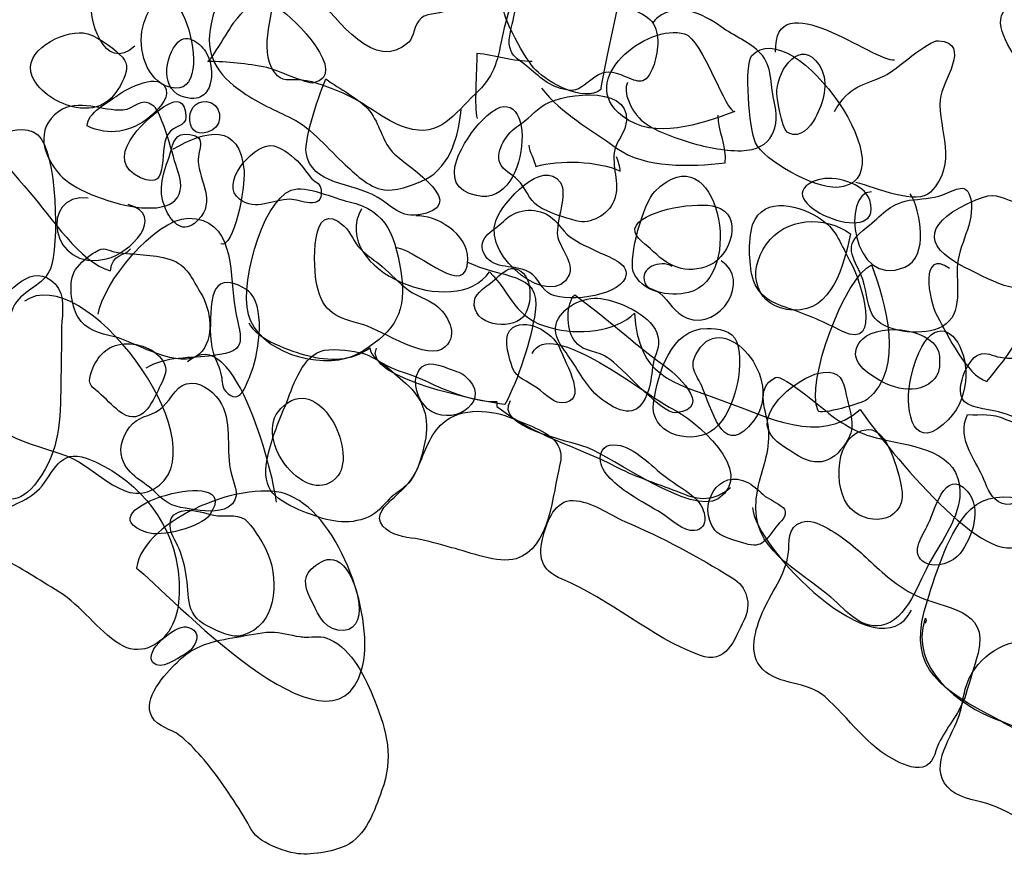
# Model space of a CAD drawing. Extents: x -820 to 755, y -3151 to -1154.
# Drawn here: x -135 to -122, y -2329 to -2318 of the extents above; entities that cross this region are included whole.
import ezdxf

# ---------------------------------------------------------------- set-up
doc = ezdxf.new("R2010")
doc.units = 0
doc.header["$MEASUREMENT"] = 0
for name, color, linetype in [('PLAN_105_SHEET_054', 6, 'CONTINUOUS'), ('PLAN_113_SHEET_059', 6, 'CONTINUOUS'), ('PLAN_46_SHEET_028', 4, 'CONTINUOUS')]:
    doc.layers.add(name, color=color, linetype=linetype)

msp = doc.modelspace()

# ---------------------------------------------------------------- linework, layer by layer
at = {"layer": 'PLAN_105_SHEET_054', "color": 7}
for points, knots in [([(-67.01, -2281.065), (-67.01, -2281.065), (-66.695, -2278.786), (-65.907, -2276.055), (-65.127, -2273.324), (-64.18, -2270.663), (-63.983, -2270.192), (-63.782, -2269.72), (-62.733, -2268.12), (-62.316, -2266.253), (-61.899, -2264.392), (-62.055, -2264.325), (-62.45, -2264.156), (-62.45, -2264.156), (-63.878, -2263.538), (-64.674, -2264.277), (-65.474, -2265.02), (-66.147, -2265.708), (-66.723, -2266.435), (-67.3, -2267.161), (-67.208, -2266.824), (-68.489, -2268.818), (-69.763, -2270.813), (-69.104, -2269.255), (-70.484, -2272.123), (-71.863, -2274.997), (-71.452, -2274.414), (-72.227, -2275.864), (-73.004, -2277.317), (-73.562, -2278.757), (-73.734, -2279.924), (-73.903, -2281.09), (-73.383, -2280.504), (-74.021, -2282.017), (-74.665, -2283.525), (-74.601, -2282.741), (-75.117, -2284.468), (-75.633, -2286.192), (-75.407, -2285.156), (-75.697, -2286.864), (-75.993, -2288.576), (-75.385, -2288.668), (-77.73, -2292.046), (-80.078, -2295.424), (-78.447, -2293.473), (-79.333, -2294.551), (-80.222, -2295.631), (-79.744, -2295.137), (-81.082, -2296.775), (-82.43, -2298.419), (-84.565, -2300.538), (-86.159, -2301.105), (-87.749, -2301.676), (-88.533, -2301.615), (-88.915, -2301.504), (-89.301, -2301.395), (-91.095, -2301.173), (-91.095, -2301.173), (-91.095, -2301.173), (-90.177, -2302.696), (-90.014, -2303.843), (-89.855, -2304.993), (-89.843, -2305.86), (-89.68, -2306.36), (-89.514, -2306.864), (-89.39, -2308.859), (-89.247, -2309.674), (-89.106, -2310.49), (-89.071, -2309.266), (-88.871, -2312.103), (-88.673, -2314.939), (-88.348, -2314.047), (-88.689, -2316.765), (-89.027, -2319.483), (-88.925, -2320.388), (-89.288, -2321.369), (-89.648, -2322.345), (-90.26, -2324.301), (-93.389, -2323.033), (-96.525, -2321.758), (-94.922, -2322.058), (-99.562, -2320.528), (-104.202, -2318.992), (-104.899, -2318.858), (-106.808, -2318.266), (-108.714, -2317.673), (-108.921, -2317.638), (-109.855, -2317.297), (-110.785, -2316.956), (-112.289, -2316.809), (-113.532, -2316.551), (-114.772, -2316.297), (-115.425, -2316.175), (-116.384, -2315.774), (-117.346, -2315.369), (-119.386, -2314.827), (-120.683, -2314.333), (-121.986, -2313.833), (-122.553, -2313.269), (-123.592, -2313.04), (-124.631, -2312.817), (-125.798, -2312.651), (-126.639, -2312.077), (-127.474, -2311.51), (-127.238, -2311.717), (-128.111, -2310.968), (-128.984, -2310.222), (-129.516, -2310.21), (-129.893, -2309.19), (-130.268, -2308.164), (-130.45, -2308.463), (-130.925, -2307.673), (-131.397, -2306.877), (-131.948, -2306.268), (-132.072, -2306.054), (-132.2, -2305.838), (-132.467, -2305.455), (-132.467, -2305.455)], [0, 0, 0, 0, 1, 1, 1, 2, 2, 2, 3, 3, 3, 4, 4, 4, 5, 5, 5, 6, 6, 6, 7, 7, 7, 8, 8, 8, 9, 9, 9, 10, 10, 10, 11, 11, 11, 12, 12, 12, 13, 13, 13, 14, 14, 14, 15, 15, 15, 16, 16, 16, 17, 17, 17, 18, 18, 18, 19, 19, 19, 20, 20, 20, 21, 21, 21, 22, 22, 22, 23, 23, 23, 24, 24, 24, 25, 25, 25, 26, 26, 26, 27, 27, 27, 28, 28, 28, 29, 29, 29, 30, 30, 30, 31, 31, 31, 32, 32, 32, 33, 33, 33, 34, 34, 34, 35, 35, 35, 36, 36, 36, 37, 37, 37, 38, 38, 38, 39, 39, 39, 39]), ([(-129.01, -2317.953), (-128.952, -2317.651), (-128.764, -2317.233), (-128.882, -2316.93), (-128.972, -2316.698), (-129.258, -2316.657), (-129.459, -2316.564), (-129.829, -2316.386), (-130.205, -2316.22), (-130.568, -2316.035), (-130.864, -2315.882), (-131.161, -2315.736), (-131.46, -2315.589), (-131.623, -2315.512), (-131.859, -2315.35), (-132.053, -2315.41), (-132.276, -2315.481), (-132.426, -2315.889), (-132.48, -2316.093), (-132.544, -2316.328), (-132.416, -2316.51), (-132.254, -2316.685), (-132.034, -2316.915), (-131.957, -2317.045), (-131.976, -2317.364), (-131.996, -2317.673), (-132.206, -2318.192), (-131.938, -2318.46), (-131.849, -2318.546), (-131.722, -2318.498), (-131.626, -2318.514), (-131.454, -2318.533), (-131.247, -2318.616), (-131.084, -2318.686), (-130.794, -2318.807), (-130.555, -2319.043), (-130.256, -2319.139), (-129.809, -2319.273), (-129.638, -2318.954), (-129.36, -2318.693), (-129.121, -2318.479), (-129.077, -2318.291), (-129.01, -2317.953)], [0, 0, 0, 0, 1, 1, 1, 2, 2, 2, 3, 3, 3, 4, 4, 4, 5, 5, 5, 6, 6, 6, 7, 7, 7, 8, 8, 8, 9, 9, 9, 10, 10, 10, 11, 11, 11, 12, 12, 12, 13, 13, 13, 14, 14, 14, 14]), ([(-132.244, -2316.698), (-132.33, -2316.895), (-132.397, -2317.071), (-132.531, -2317.227), (-132.674, -2317.399), (-132.761, -2317.565), (-132.805, -2317.781), (-132.891, -2318.18), (-132.732, -2318.441), (-132.391, -2318.674), (-132.187, -2318.82), (-131.97, -2318.903), (-131.75, -2319.015), (-131.483, -2319.151), (-131.275, -2319.419), (-131.056, -2319.62), (-130.903, -2319.757), (-130.727, -2319.942), (-130.504, -2319.948), (-130.358, -2319.955), (-130.077, -2319.856), (-129.953, -2319.776), (-129.803, -2319.681), (-129.689, -2319.502), (-129.634, -2319.333), (-129.59, -2319.209), (-129.555, -2319.027), (-129.545, -2318.897)], [0, 0, 0, 0, 1, 1, 1, 2, 2, 2, 3, 3, 3, 4, 4, 4, 5, 5, 5, 6, 6, 6, 7, 7, 7, 8, 8, 8, 9, 9, 9, 9]), ([(-128.717, -2318.31), (-128.557, -2318.441), (-128.424, -2318.584), (-128.21, -2318.635), (-128.035, -2318.68), (-127.99, -2318.613), (-127.853, -2318.514), (-127.71, -2318.399), (-127.624, -2318.387), (-127.461, -2318.447), (-127.251, -2318.527), (-127.165, -2318.613), (-127.056, -2318.374), (-126.986, -2318.215), (-126.942, -2317.947), (-127.037, -2317.784), (-127.088, -2317.692), (-127.197, -2317.651), (-127.286, -2317.603), (-127.435, -2317.52), (-127.537, -2317.418), (-127.659, -2317.297), (-127.84, -2317.125), (-128.114, -2316.966), (-128.373, -2316.953), (-128.815, -2316.927), (-128.793, -2317.361), (-128.857, -2317.692), (-128.879, -2317.807), (-128.94, -2317.966), (-128.911, -2318.087), (-128.886, -2318.202), (-128.812, -2318.234), (-128.717, -2318.31)], [0, 0, 0, 0, 1, 1, 1, 2, 2, 2, 3, 3, 3, 4, 4, 4, 5, 5, 5, 6, 6, 6, 7, 7, 7, 8, 8, 8, 9, 9, 9, 10, 10, 10, 11, 11, 11, 11]), ([(-127.378, -2318.546), (-127.448, -2318.674), (-127.315, -2318.916), (-127.225, -2319.008), (-127.085, -2319.158), (-126.798, -2319.253), (-126.601, -2319.314), (-126.374, -2319.387), (-126.135, -2319.438), (-125.893, -2319.435), (-125.485, -2319.426), (-125.38, -2319.126), (-125.469, -2318.773), (-125.52, -2318.559), (-125.485, -2318.336), (-125.642, -2318.167), (-125.772, -2318.024), (-125.999, -2317.934), (-126.158, -2317.82), (-126.406, -2317.644), (-126.715, -2317.494), (-126.983, -2317.698), (-127.002, -2317.718), (-127.031, -2317.743), (-127.047, -2317.769)], [0, 0, 0, 0, 1, 1, 1, 2, 2, 2, 3, 3, 3, 4, 4, 4, 5, 5, 5, 6, 6, 6, 7, 7, 7, 8, 8, 8, 8]), ([(-133.943, -2318.495), (-133.882, -2318.355), (-133.888, -2318.285), (-133.997, -2318.18), (-134.105, -2318.075), (-134.319, -2317.915), (-134.472, -2317.899), (-134.739, -2317.871), (-135.272, -2318.132), (-135.135, -2318.467), (-135.042, -2318.68), (-134.787, -2318.827), (-134.564, -2318.871), (-134.245, -2318.929), (-134.064, -2318.769), (-133.943, -2318.495)], [0, 0, 0, 0, 1, 1, 1, 2, 2, 2, 3, 3, 3, 4, 4, 4, 5, 5, 5, 5]), ([(-132.863, -2318.667), (-132.761, -2318.533), (-132.789, -2318.272), (-132.875, -2318.144), (-132.958, -2318.017), (-133.143, -2317.886), (-133.261, -2318.049), (-133.439, -2318.285), (-133.458, -2318.722), (-133.066, -2318.753), (-132.968, -2318.76), (-132.904, -2318.725), (-132.863, -2318.667)], [0, 0, 0, 0, 1, 1, 1, 2, 2, 2, 3, 3, 3, 4, 4, 4, 4]), ([(-125.294, -2319.193), (-125.275, -2319.209), (-125.253, -2319.215), (-125.218, -2319.222), (-125.077, -2319.247), (-124.959, -2319.075), (-124.908, -2318.967), (-124.813, -2318.773), (-124.749, -2318.508), (-124.88, -2318.317), (-125.119, -2317.953), (-125.409, -2318.368), (-125.431, -2318.648), (-125.438, -2318.74), (-125.367, -2319.139), (-125.294, -2319.193)], [0, 0, 0, 0, 1, 1, 1, 2, 2, 2, 3, 3, 3, 4, 4, 4, 5, 5, 5, 5]), ([(-133.391, -2318.638), (-133.465, -2318.393), (-133.901, -2318.623), (-134.019, -2318.712), (-134.14, -2318.801), (-134.421, -2318.941), (-134.418, -2319.113), (-134.14, -2319.247), (-133.841, -2319.196), (-133.602, -2318.992), (-133.516, -2318.919), (-133.353, -2318.773), (-133.391, -2318.638)], [0, 0, 0, 0, 1, 1, 1, 2, 2, 2, 3, 3, 3, 4, 4, 4, 4]), ([(-127.413, -2319.145), (-127.228, -2318.572), (-128.194, -2318.667), (-128.462, -2318.839), (-128.586, -2318.916), (-128.678, -2319.031), (-128.802, -2319.113), (-128.936, -2319.196), (-129.108, -2319.426), (-129.038, -2319.601), (-129.003, -2319.693), (-128.876, -2319.744), (-128.809, -2319.814), (-128.704, -2319.916), (-128.662, -2320.076), (-128.544, -2320.155), (-128.417, -2320.241), (-128.191, -2320.311), (-128.044, -2320.35), (-127.859, -2320.404), (-127.627, -2320.267), (-127.557, -2320.095), (-127.467, -2319.9), (-127.576, -2319.674), (-127.55, -2319.464), (-127.537, -2319.343), (-127.452, -2319.253), (-127.413, -2319.145)], [0, 0, 0, 0, 1, 1, 1, 2, 2, 2, 3, 3, 3, 4, 4, 4, 5, 5, 5, 6, 6, 6, 7, 7, 7, 8, 8, 8, 9, 9, 9, 9]), ([(-133.423, -2318.865), (-133.694, -2319.046), (-134.23, -2319.559), (-133.723, -2319.789), (-133.292, -2319.98), (-133.528, -2319.368), (-133.334, -2319.18), (-133.232, -2319.082), (-133.105, -2319.126), (-133.136, -2318.929), (-133.172, -2318.734), (-133.302, -2318.788), (-133.423, -2318.865)], [0, 0, 0, 0, 1, 1, 1, 2, 2, 2, 3, 3, 3, 4, 4, 4, 4]), ([(-132.792, -2319.168), (-132.63, -2319.082), (-132.671, -2318.807), (-132.866, -2318.795), (-133.175, -2318.766), (-133.159, -2319.362), (-132.792, -2319.168)], [0, 0, 0, 0, 1, 1, 1, 2, 2, 2, 2]), ([(-133.022, -2320.382), (-132.725, -2320.143), (-132.932, -2319.888), (-132.968, -2319.614), (-132.996, -2319.432), (-132.837, -2319.26), (-133.082, -2319.222), (-133.277, -2319.193), (-133.292, -2319.321), (-133.337, -2319.47), (-133.42, -2319.732), (-133.513, -2319.923), (-133.398, -2320.191), (-133.337, -2320.343), (-133.19, -2320.522), (-133.022, -2320.382)], [0, 0, 0, 0, 1, 1, 1, 2, 2, 2, 3, 3, 3, 4, 4, 4, 5, 5, 5, 5]), ([(-132.432, -2320.069), (-132.219, -2320.229), (-132.002, -2320.069), (-131.779, -2320.069), (-131.648, -2320.069), (-131.346, -2320.229), (-131.368, -2319.955), (-131.377, -2319.865), (-131.432, -2319.853), (-131.489, -2319.802), (-131.553, -2319.732), (-131.61, -2319.636), (-131.68, -2319.569), (-131.769, -2319.483), (-131.907, -2319.368), (-132.037, -2319.368), (-132.276, -2319.381), (-132.703, -2319.872), (-132.432, -2320.069)], [0, 0, 0, 0, 1, 1, 1, 2, 2, 2, 3, 3, 3, 4, 4, 4, 5, 5, 5, 6, 6, 6, 6]), ([(-124.22, -2320.082), (-124.007, -2320.77), (-125.667, -2320.063), (-124.89, -2319.814), (-124.689, -2319.751), (-124.287, -2319.856), (-124.22, -2320.082)], [0, 0, 0, 0, 1, 1, 1, 2, 2, 2, 2]), ([(-123.079, -2320.965), (-123.073, -2320.662), (-122.84, -2320.382), (-122.904, -2320.069), (-122.952, -2319.827), (-123.098, -2319.948), (-123.267, -2320.012), (-123.411, -2320.056), (-123.56, -2320.063), (-123.707, -2320.082), (-123.981, -2320.136), (-124.061, -2320.28), (-124.261, -2320.436), (-124.555, -2320.662), (-124.469, -2320.751), (-124.335, -2321.051), (-124.261, -2321.216), (-124.268, -2321.42), (-124.182, -2321.577), (-124.048, -2321.806), (-123.564, -2321.848), (-123.328, -2321.752), (-122.996, -2321.624), (-123.089, -2321.229), (-123.079, -2320.965)], [0, 0, 0, 0, 1, 1, 1, 2, 2, 2, 3, 3, 3, 4, 4, 4, 5, 5, 5, 6, 6, 6, 7, 7, 7, 8, 8, 8, 8]), ([(-131.071, -2320.417), (-131.524, -2320.006), (-131.473, -2320.984), (-131.425, -2321.185), (-131.346, -2321.551), (-131.17, -2321.612), (-130.813, -2321.707), (-130.571, -2321.777), (-129.979, -2322.198), (-129.755, -2321.994), (-129.574, -2321.832), (-129.72, -2321.564), (-129.88, -2321.446), (-129.991, -2321.369), (-130.122, -2321.331), (-130.23, -2321.255), (-130.358, -2321.159), (-130.456, -2321.045), (-130.574, -2320.943), (-130.667, -2320.866), (-130.775, -2320.802), (-130.855, -2320.716), (-130.941, -2320.637), (-130.982, -2320.496), (-131.071, -2320.417)], [0, 0, 0, 0, 1, 1, 1, 2, 2, 2, 3, 3, 3, 4, 4, 4, 5, 5, 5, 6, 6, 6, 7, 7, 7, 8, 8, 8, 8]), ([(-124.465, -2320.898), (-124.564, -2320.729), (-124.641, -2320.49), (-124.8, -2320.369), (-125.039, -2320.178), (-125.527, -2320.006), (-125.715, -2320.331), (-125.81, -2320.496), (-125.795, -2320.86), (-125.756, -2321.051), (-125.705, -2321.312), (-125.517, -2321.417), (-125.275, -2321.491), (-125.033, -2321.57), (-124.8, -2321.679), (-124.574, -2321.79), (-124.039, -2322.052), (-124.345, -2321.108), (-124.465, -2320.898)], [0, 0, 0, 0, 1, 1, 1, 2, 2, 2, 3, 3, 3, 4, 4, 4, 5, 5, 5, 6, 6, 6, 6]), ([(-127.729, -2320.77), (-127.866, -2320.7), (-128.012, -2320.643), (-128.133, -2320.554), (-128.235, -2320.471), (-128.289, -2320.35), (-128.398, -2320.286), (-128.589, -2320.162), (-128.841, -2320.197), (-128.994, -2320.356), (-129.102, -2320.471), (-129.341, -2320.554), (-129.252, -2320.764), (-129.156, -2320.99), (-128.886, -2320.917), (-128.7, -2320.997), (-128.551, -2321.057), (-128.532, -2321.191), (-128.417, -2321.284), (-128.232, -2321.427), (-127.512, -2321.344), (-127.407, -2321.096), (-127.33, -2320.917), (-127.595, -2320.828), (-127.729, -2320.77)], [0, 0, 0, 0, 1, 1, 1, 2, 2, 2, 3, 3, 3, 4, 4, 4, 5, 5, 5, 6, 6, 6, 7, 7, 7, 8, 8, 8, 8]), ([(-126.298, -2320.923), (-126.024, -2320.796), (-125.861, -2320.273), (-126.225, -2320.165), (-126.451, -2320.095), (-127.12, -2320.197), (-127.26, -2320.407), (-127.346, -2320.528), (-127.152, -2320.643), (-127.079, -2320.713), (-126.862, -2320.93), (-126.62, -2321.07), (-126.298, -2320.923)], [0, 0, 0, 0, 1, 1, 1, 2, 2, 2, 3, 3, 3, 4, 4, 4, 4]), ([(-134.041, -2320.758), (-134.172, -2320.736), (-134.185, -2320.675), (-134.316, -2320.758), (-134.401, -2320.802), (-134.513, -2320.904), (-134.571, -2320.984), (-134.676, -2321.14), (-134.625, -2321.452), (-134.542, -2321.599), (-134.433, -2321.784), (-134.261, -2321.812), (-134.064, -2321.86), (-133.79, -2321.93), (-133.2, -2322.306), (-132.958, -2322.086), (-132.748, -2321.892), (-132.808, -2321.497), (-132.942, -2321.287), (-133.057, -2321.105), (-133.114, -2320.923), (-133.337, -2320.853), (-133.579, -2320.777), (-133.796, -2320.796), (-134.041, -2320.758)], [0, 0, 0, 0, 1, 1, 1, 2, 2, 2, 3, 3, 3, 4, 4, 4, 5, 5, 5, 6, 6, 6, 7, 7, 7, 8, 8, 8, 8]), ([(-136.623, -2323.059), (-136.33, -2323.234), (-136.011, -2323.514), (-135.778, -2323.76), (-135.533, -2324.027), (-135.31, -2324.081), (-135.061, -2323.734), (-134.775, -2323.339), (-134.768, -2322.94), (-134.762, -2322.478), (-134.758, -2322.23), (-134.755, -2321.978), (-134.752, -2321.73), (-134.746, -2321.551), (-134.695, -2321.318), (-134.835, -2321.172), (-135.135, -2320.866), (-135.434, -2321.274), (-135.644, -2321.484), (-135.973, -2321.812), (-136.349, -2322.02), (-136.766, -2322.211), (-136.967, -2322.3), (-137.289, -2322.498), (-137.126, -2322.765), (-137.027, -2322.918), (-136.769, -2322.972), (-136.623, -2323.059)], [0, 0, 0, 0, 1, 1, 1, 2, 2, 2, 3, 3, 3, 4, 4, 4, 5, 5, 5, 6, 6, 6, 7, 7, 7, 8, 8, 8, 9, 9, 9, 9]), ([(-128.739, -2321.605), (-128.608, -2321.465), (-128.595, -2321.013), (-128.853, -2320.971), (-128.943, -2320.955), (-129.045, -2321.063), (-129.105, -2321.114), (-129.191, -2321.191), (-129.36, -2321.284), (-129.373, -2321.395), (-129.408, -2321.714), (-128.911, -2321.784), (-128.739, -2321.605)], [0, 0, 0, 0, 1, 1, 1, 2, 2, 2, 3, 3, 3, 4, 4, 4, 4]), ([(-126.795, -2320.943), (-126.942, -2320.853), (-127.232, -2320.955), (-127.149, -2321.159), (-127.114, -2321.248), (-127.024, -2321.236), (-126.958, -2321.29), (-126.824, -2321.401), (-126.77, -2321.551), (-126.601, -2321.618), (-126.164, -2321.784), (-125.756, -2321.114), (-126.158, -2320.872)], [0, 0, 0, 0, 1, 1, 1, 2, 2, 2, 3, 3, 3, 4, 4, 4, 4]), ([(-132.295, -2322.367), (-132.349, -2322.491), (-132.426, -2322.772), (-132.614, -2322.574), (-132.671, -2322.51), (-132.652, -2322.447), (-132.671, -2322.367), (-132.69, -2322.262), (-132.745, -2322.166), (-132.776, -2322.064), (-132.83, -2321.892), (-132.815, -2321.656), (-132.802, -2321.478), (-132.796, -2321.357), (-132.767, -2321.191), (-132.636, -2321.159), (-132.537, -2321.127), (-132.349, -2321.223), (-132.286, -2321.296), (-132.088, -2321.539), (-132.193, -2322.118), (-132.295, -2322.367)], [0, 0, 0, 0, 1, 1, 1, 2, 2, 2, 3, 3, 3, 4, 4, 4, 5, 5, 5, 6, 6, 6, 7, 7, 7, 7]), ([(-128.254, -2321.956), (-128.207, -2322.032), (-128.149, -2322.106), (-128.105, -2322.172), (-127.968, -2322.38), (-127.878, -2322.571), (-127.659, -2322.714), (-127.391, -2322.893), (-127.209, -2322.886), (-127.104, -2322.555), (-127.063, -2322.447), (-127.066, -2322.332), (-127.044, -2322.217), (-127.018, -2322.093), (-126.948, -2321.988), (-126.98, -2321.857), (-127.04, -2321.593), (-127.445, -2321.417), (-127.681, -2321.369), (-127.897, -2321.318), (-128.21, -2321.446), (-128.296, -2321.663), (-128.337, -2321.765), (-128.309, -2321.863), (-128.254, -2321.956)], [0, 0, 0, 0, 1, 1, 1, 2, 2, 2, 3, 3, 3, 4, 4, 4, 5, 5, 5, 6, 6, 6, 7, 7, 7, 8, 8, 8, 8]), ([(-128.248, -2322.039), (-128.315, -2321.838), (-128.65, -2321.605), (-128.873, -2321.739), (-129.01, -2321.832), (-128.93, -2322.093), (-128.895, -2322.211), (-128.844, -2322.386), (-128.751, -2322.405), (-128.592, -2322.504), (-128.484, -2322.561), (-128.379, -2322.711), (-128.242, -2322.721), (-127.866, -2322.733), (-128.191, -2322.192), (-128.248, -2322.039)], [0, 0, 0, 0, 1, 1, 1, 2, 2, 2, 3, 3, 3, 4, 4, 4, 5, 5, 5, 5]), ([(-123.312, -2322.115), (-123.341, -2321.752), (-124.077, -2321.669), (-124.309, -2321.886), (-124.469, -2322.032), (-124.411, -2322.205), (-124.249, -2322.325), (-124.023, -2322.498), (-123.656, -2322.66), (-123.407, -2322.44), (-123.305, -2322.345), (-123.302, -2322.249), (-123.312, -2322.115)], [0, 0, 0, 0, 1, 1, 1, 2, 2, 2, 3, 3, 3, 4, 4, 4, 4]), ([(-127.037, -2322.727), (-127.091, -2323.11), (-126.591, -2323.272), (-126.298, -2323.1), (-125.992, -2322.918), (-125.842, -2322.249), (-125.951, -2321.93), (-126.005, -2321.777), (-126.202, -2321.746), (-126.339, -2321.752), (-126.817, -2321.752), (-126.986, -2322.351), (-127.037, -2322.727)], [0, 0, 0, 0, 1, 1, 1, 2, 2, 2, 3, 3, 3, 4, 4, 4, 4]), ([(-134.36, -2322.306), (-134.414, -2322.459), (-134.395, -2322.491), (-134.268, -2322.587), (-134.179, -2322.666), (-134.092, -2322.759), (-134.006, -2322.829), (-133.736, -2323.033), (-133.605, -2322.787), (-133.496, -2322.561), (-133.458, -2322.478), (-133.379, -2322.345), (-133.398, -2322.255), (-133.458, -2322.039), (-133.739, -2321.937), (-133.939, -2321.953), (-134.153, -2321.965), (-134.29, -2322.118), (-134.36, -2322.306)], [0, 0, 0, 0, 1, 1, 1, 2, 2, 2, 3, 3, 3, 4, 4, 4, 5, 5, 5, 6, 6, 6, 6]), ([(-130.272, -2322.466), (-130.45, -2322.306), (-130.638, -2322.115), (-130.88, -2322.064), (-131.011, -2322.039), (-131.253, -2322.001), (-131.384, -2322.052), (-131.642, -2322.16), (-131.741, -2322.523), (-131.836, -2322.759), (-131.932, -2322.979), (-132.027, -2323.227), (-132.075, -2323.46), (-132.155, -2323.868), (-131.951, -2323.995), (-131.594, -2324.142), (-131.336, -2324.244), (-131.075, -2324.33), (-130.801, -2324.228), (-130.676, -2324.186), (-130.594, -2324.1), (-130.511, -2324.008), (-130.434, -2323.919), (-130.38, -2323.9), (-130.291, -2323.826), (-130.119, -2323.689), (-130.061, -2323.434), (-130.017, -2323.234), (-129.953, -2322.928), (-130.03, -2322.673), (-130.272, -2322.466)], [0, 0, 0, 0, 1, 1, 1, 2, 2, 2, 3, 3, 3, 4, 4, 4, 5, 5, 5, 6, 6, 6, 7, 7, 7, 8, 8, 8, 9, 9, 9, 10, 10, 10, 10]), ([(-121.808, -2322.052), (-122.05, -2322.106), (-122.264, -2322.166), (-122.515, -2322.128), (-122.621, -2322.112), (-122.691, -2322.052), (-122.802, -2322.096), (-122.945, -2322.15), (-123.13, -2322.574), (-122.984, -2322.708), (-122.876, -2322.804), (-122.621, -2322.804), (-122.483, -2322.855), (-122.362, -2322.899), (-122.264, -2322.928), (-122.136, -2322.94), (-121.983, -2322.953), (-121.83, -2323.008), (-121.68, -2322.979), (-121.512, -2322.953), (-121.327, -2322.855), (-121.18, -2322.765), (-121.069, -2322.695), (-120.903, -2322.638), (-120.855, -2322.507), (-120.744, -2322.217), (-121.598, -2322.007), (-121.808, -2322.052)], [0, 0, 0, 0, 1, 1, 1, 2, 2, 2, 3, 3, 3, 4, 4, 4, 5, 5, 5, 6, 6, 6, 7, 7, 7, 8, 8, 8, 9, 9, 9, 9]), ([(-129.931, -2322.835), (-129.602, -2323.027), (-129.125, -2322.67), (-129.5, -2322.367), (-129.555, -2322.319), (-129.653, -2322.3), (-129.714, -2322.274), (-129.877, -2322.205), (-130.061, -2322.15), (-130.128, -2322.37), (-130.176, -2322.529), (-130.074, -2322.753), (-129.931, -2322.835)], [0, 0, 0, 0, 1, 1, 1, 2, 2, 2, 3, 3, 3, 4, 4, 4, 4]), ([(-125.555, -2323.014), (-125.54, -2323.186), (-125.339, -2323.294), (-125.211, -2323.377), (-124.896, -2323.587), (-124.673, -2323.505), (-124.494, -2323.179), (-124.399, -2323.001), (-124.491, -2322.804), (-124.526, -2322.619), (-124.561, -2322.424), (-124.603, -2322.306), (-124.826, -2322.325), (-125.09, -2322.351), (-125.578, -2322.721), (-125.555, -2323.014)], [0, 0, 0, 0, 1, 1, 1, 2, 2, 2, 3, 3, 3, 4, 4, 4, 5, 5, 5, 5]), ([(-132.544, -2323.638), (-132.617, -2323.352), (-132.525, -2323.014), (-132.668, -2322.74), (-132.741, -2322.6), (-132.901, -2322.466), (-133.057, -2322.466), (-133.248, -2322.459), (-133.315, -2322.666), (-133.436, -2322.778), (-133.544, -2322.886), (-133.717, -2322.886), (-133.825, -2322.991), (-133.939, -2323.11), (-134.016, -2323.288), (-133.962, -2323.447), (-133.882, -2323.689), (-133.678, -2323.734), (-133.519, -2323.9), (-133.375, -2324.049), (-133.267, -2324.081), (-133.066, -2324.107), (-132.923, -2324.129), (-132.703, -2324.161), (-132.582, -2324.081), (-132.4, -2323.97), (-132.502, -2323.801), (-132.544, -2323.638)], [0, 0, 0, 0, 1, 1, 1, 2, 2, 2, 3, 3, 3, 4, 4, 4, 5, 5, 5, 6, 6, 6, 7, 7, 7, 8, 8, 8, 9, 9, 9, 9]), ([(-128.28, -2323.281), (-128.379, -2323.097), (-128.659, -2323.02), (-128.87, -2322.928), (-129.134, -2322.81), (-129.545, -2322.772), (-129.784, -2322.985), (-129.943, -2323.125), (-130.023, -2323.364), (-130.106, -2323.562), (-130.183, -2323.74), (-130.275, -2323.823), (-130.415, -2323.951), (-130.539, -2324.059), (-130.68, -2324.193), (-130.565, -2324.33), (-130.463, -2324.448), (-130.281, -2324.473), (-130.141, -2324.492), (-129.975, -2324.518), (-129.826, -2324.569), (-129.666, -2324.61), (-129.421, -2324.671), (-129.074, -2324.824), (-128.828, -2324.754), (-128.385, -2324.623), (-128.353, -2323.893), (-128.261, -2323.543), (-128.235, -2323.434), (-128.242, -2323.352), (-128.28, -2323.281)], [0, 0, 0, 0, 1, 1, 1, 2, 2, 2, 3, 3, 3, 4, 4, 4, 5, 5, 5, 6, 6, 6, 7, 7, 7, 8, 8, 8, 9, 9, 9, 10, 10, 10, 10]), ([(-122.547, -2324.008), (-122.254, -2324.193), (-121.993, -2323.677), (-121.935, -2323.46), (-121.836, -2323.087), (-122.174, -2323.052), (-122.445, -2322.937), (-122.649, -2322.848), (-122.751, -2322.886), (-122.945, -2322.874), (-123.022, -2323.033), (-122.99, -2323.192), (-122.923, -2323.345), (-122.866, -2323.46), (-122.802, -2323.568), (-122.751, -2323.677), (-122.697, -2323.794), (-122.662, -2323.941), (-122.547, -2324.008)], [0, 0, 0, 0, 1, 1, 1, 2, 2, 2, 3, 3, 3, 4, 4, 4, 5, 5, 5, 6, 6, 6, 6]), ([(-124.469, -2324.1), (-124.204, -2324.362), (-123.71, -2324.257), (-123.809, -2323.807), (-123.85, -2323.613), (-123.981, -2323.059), (-124.239, -2323.071), (-124.679, -2323.087), (-124.714, -2323.862), (-124.469, -2324.1)], [0, 0, 0, 0, 1, 1, 1, 2, 2, 2, 3, 3, 3, 3]), ([(-127.333, -2323.922), (-127.206, -2324.008), (-127.063, -2324.081), (-126.932, -2324.161), (-126.827, -2324.228), (-126.642, -2324.41), (-126.505, -2324.387), (-126.298, -2324.362), (-126.362, -2324.1), (-126.47, -2323.989), (-126.591, -2323.868), (-126.754, -2323.788), (-126.887, -2323.683), (-127.06, -2323.549), (-127.286, -2323.301), (-127.512, -2323.272), (-127.659, -2323.246), (-127.748, -2323.332), (-127.729, -2323.488), (-127.703, -2323.664), (-127.471, -2323.83), (-127.333, -2323.922)], [0, 0, 0, 0, 1, 1, 1, 2, 2, 2, 3, 3, 3, 4, 4, 4, 5, 5, 5, 6, 6, 6, 7, 7, 7, 7]), ([(-134.421, -2323.447), (-134.793, -2323.313), (-134.848, -2323.635), (-135.042, -2323.842), (-135.214, -2324.027), (-135.459, -2324.053), (-135.635, -2324.206), (-135.884, -2324.429), (-135.778, -2324.61), (-135.546, -2324.735), (-135.284, -2324.875), (-135.042, -2325.028), (-134.79, -2325.184), (-134.481, -2325.375), (-134.299, -2325.678), (-133.994, -2325.869), (-133.748, -2326.022), (-133.471, -2325.907), (-133.328, -2325.655), (-133.197, -2325.423), (-133.207, -2325.117), (-133.241, -2324.862), (-133.337, -2324.219), (-133.822, -2323.67), (-134.421, -2323.447)], [0, 0, 0, 0, 1, 1, 1, 2, 2, 2, 3, 3, 3, 4, 4, 4, 5, 5, 5, 6, 6, 6, 7, 7, 7, 8, 8, 8, 8]), ([(-123.041, -2324.684), (-122.882, -2324.48), (-122.751, -2324.094), (-122.949, -2323.874), (-123.245, -2323.539), (-123.379, -2324.161), (-123.475, -2324.339), (-123.548, -2324.48), (-123.701, -2324.696), (-123.497, -2324.808), (-123.36, -2324.888), (-123.127, -2324.798), (-123.041, -2324.684)], [0, 0, 0, 0, 1, 1, 1, 2, 2, 2, 3, 3, 3, 4, 4, 4, 4]), ([(-126.237, -2324.381), (-126.174, -2324.467), (-125.992, -2324.512), (-125.89, -2324.543), (-125.632, -2324.63), (-125.591, -2324.543), (-125.444, -2324.343), (-125.387, -2324.269), (-125.281, -2324.202), (-125.332, -2324.107), (-125.355, -2324.062), (-125.533, -2323.976), (-125.581, -2323.941), (-125.651, -2323.881), (-125.718, -2323.811), (-125.801, -2323.766), (-126.193, -2323.549), (-126.483, -2324.075), (-126.237, -2324.381)], [0, 0, 0, 0, 1, 1, 1, 2, 2, 2, 3, 3, 3, 4, 4, 4, 5, 5, 5, 6, 6, 6, 6]), ([(-128.229, -2325.022), (-127.601, -2325.283), (-127.082, -2325.77), (-126.438, -2326.012), (-126.084, -2326.143), (-125.989, -2325.818), (-125.858, -2325.55), (-125.756, -2325.346), (-125.817, -2325.117), (-126.014, -2325.002), (-126.46, -2324.728), (-126.926, -2324.473), (-127.413, -2324.269), (-127.624, -2324.174), (-127.846, -2324.002), (-128.086, -2323.995), (-128.322, -2323.989), (-128.42, -2324.257), (-128.471, -2324.448), (-128.548, -2324.716), (-128.513, -2324.903), (-128.229, -2325.022)], [0, 0, 0, 0, 1, 1, 1, 2, 2, 2, 3, 3, 3, 4, 4, 4, 5, 5, 5, 6, 6, 6, 7, 7, 7, 7]), ([(-132.388, -2325.751), (-131.954, -2325.624), (-131.916, -2325.066), (-132.059, -2324.703), (-132.11, -2324.569), (-132.235, -2324.375), (-132.324, -2324.276), (-132.432, -2324.161), (-132.585, -2324.206), (-132.722, -2324.193), (-132.843, -2324.18), (-132.961, -2324.123), (-133.089, -2324.123), (-133.394, -2324.129), (-133.379, -2324.343), (-133.261, -2324.543), (-133.203, -2324.648), (-133.168, -2324.77), (-133.143, -2324.891), (-133.073, -2325.187), (-133.175, -2325.48), (-132.847, -2325.633), (-132.713, -2325.697), (-132.541, -2325.799), (-132.388, -2325.751)], [0, 0, 0, 0, 1, 1, 1, 2, 2, 2, 3, 3, 3, 4, 4, 4, 5, 5, 5, 6, 6, 6, 7, 7, 7, 8, 8, 8, 8]), ([(-125.281, -2324.696), (-125.316, -2324.964), (-125.511, -2325.203), (-125.616, -2325.452), (-125.712, -2325.672), (-125.814, -2326.003), (-125.616, -2326.194), (-125.393, -2326.411), (-125.046, -2326.344), (-124.807, -2326.551), (-124.485, -2326.832), (-124.255, -2327.207), (-123.866, -2327.392), (-123.771, -2327.447), (-123.592, -2327.513), (-123.484, -2327.453), (-123.369, -2327.386), (-123.363, -2327.233), (-123.302, -2327.125), (-123.197, -2326.927), (-123.038, -2326.749), (-122.968, -2326.526), (-122.917, -2326.35), (-122.856, -2326.169), (-122.808, -2325.984), (-122.655, -2325.397), (-123.242, -2325.417), (-123.634, -2325.226), (-123.863, -2325.111), (-124.048, -2324.942), (-124.236, -2324.767), (-124.405, -2324.607), (-124.593, -2324.448), (-124.797, -2324.343), (-124.89, -2324.295), (-125.004, -2324.241), (-125.106, -2324.276), (-125.304, -2324.346), (-125.259, -2324.537), (-125.281, -2324.696)], [0, 0, 0, 0, 1, 1, 1, 2, 2, 2, 3, 3, 3, 4, 4, 4, 5, 5, 5, 6, 6, 6, 7, 7, 7, 8, 8, 8, 9, 9, 9, 10, 10, 10, 11, 11, 11, 12, 12, 12, 13, 13, 13, 13]), ([(-131.154, -2325.684), (-130.689, -2325.764), (-130.896, -2324.971), (-131.122, -2324.808), (-131.244, -2324.728), (-131.339, -2324.763), (-131.445, -2324.843), (-131.616, -2324.971), (-131.594, -2325.088), (-131.508, -2325.277), (-131.432, -2325.423), (-131.355, -2325.652), (-131.154, -2325.684)], [0, 0, 0, 0, 1, 1, 1, 2, 2, 2, 3, 3, 3, 4, 4, 4, 4]), ([(-131.648, -2325.77), (-131.776, -2325.751), (-131.897, -2325.71), (-132.027, -2325.71), (-132.171, -2325.716), (-132.33, -2325.751), (-132.47, -2325.777), (-132.773, -2325.825), (-133.028, -2325.879), (-133.248, -2326.105), (-133.401, -2326.251), (-133.707, -2326.586), (-133.576, -2326.812), (-133.493, -2326.959), (-133.331, -2326.965), (-133.21, -2327.061), (-133.111, -2327.138), (-133.015, -2327.24), (-132.932, -2327.332), (-132.729, -2327.567), (-132.547, -2327.845), (-132.381, -2328.106), (-132.295, -2328.246), (-132.279, -2328.335), (-132.145, -2328.422), (-132.027, -2328.501), (-131.849, -2328.568), (-131.709, -2328.594), (-131.524, -2328.629), (-131.218, -2328.574), (-131.049, -2328.495), (-130.788, -2328.374), (-130.67, -2328.033), (-130.581, -2327.781), (-130.421, -2327.341), (-130.511, -2327.016), (-130.673, -2326.599), (-130.782, -2326.318), (-130.969, -2325.933), (-131.256, -2325.805), (-131.368, -2325.751), (-131.457, -2325.777), (-131.572, -2325.777), (-131.597, -2325.777), (-131.623, -2325.77), (-131.648, -2325.77)], [0, 0, 0, 0, 1, 1, 1, 2, 2, 2, 3, 3, 3, 4, 4, 4, 5, 5, 5, 6, 6, 6, 7, 7, 7, 8, 8, 8, 9, 9, 9, 10, 10, 10, 11, 11, 11, 12, 12, 12, 13, 13, 13, 14, 14, 14, 15, 15, 15, 15]), ([(-133.564, -2326.105), (-133.462, -2326.22), (-133.241, -2326.051), (-133.149, -2326.003), (-133.009, -2325.927), (-132.888, -2325.684), (-133.127, -2325.643), (-133.28, -2325.617), (-133.688, -2325.965), (-133.564, -2326.105)], [0, 0, 0, 0, 1, 1, 1, 2, 2, 2, 3, 3, 3, 3]), ([(-123.153, -2327.781), (-123.025, -2327.886), (-122.783, -2327.909), (-122.633, -2327.966), (-122.448, -2328.039), (-122.283, -2328.135), (-122.104, -2328.208), (-121.881, -2328.301), (-121.68, -2328.418), (-121.476, -2328.543), (-121.292, -2328.654), (-121.177, -2328.712), (-121.037, -2328.476), (-120.766, -2328.033), (-120.594, -2327.44), (-120.568, -2326.917), (-120.562, -2326.71), (-120.635, -2326.481), (-120.75, -2326.306), (-120.849, -2326.162), (-121.014, -2326.124), (-121.167, -2326.057), (-121.483, -2325.92), (-121.763, -2325.777), (-122.117, -2325.805), (-122.515, -2325.831), (-122.863, -2326.054), (-122.974, -2326.455), (-123.009, -2326.586), (-123.016, -2326.704), (-123.067, -2326.832), (-123.178, -2327.131), (-123.481, -2327.507), (-123.153, -2327.781)], [0, 0, 0, 0, 1, 1, 1, 2, 2, 2, 3, 3, 3, 4, 4, 4, 5, 5, 5, 6, 6, 6, 7, 7, 7, 8, 8, 8, 9, 9, 9, 10, 10, 10, 11, 11, 11, 11])]:
    msp.add_open_spline(points, degree=3, knots=knots, dxfattribs=at)
at = {"layer": 'PLAN_113_SHEET_059', "color": 7}
for points in [[(-142.553, -2316.558), (-142.703, -2317.59), (-141.425, -2317.667), (-141.658, -2316.809), (-141.868, -2318.329), (-140.303, -2316.535), (-139.711, -2317.338), (-139.392, -2317.775), (-139.621, -2318.151), (-139.006, -2318.38), (-138.414, -2318.597), (-138.248, -2318.246), (-137.853, -2317.886), (-138.321, -2319.005), (-137.072, -2319.158), (-136.269, -2319.222), (-135.695, -2319.266), (-135.587, -2319.508), (-135.166, -2319.98), (-134.886, -2320.296), (-134.516, -2320.892), (-134.115, -2321.003), (-134.092, -2320.77), (-133.936, -2320.815), (-133.853, -2320.716)], [(-130.845, -2320.191), (-131.279, -2320.997), (-129.602, -2321.663), (-129.176, -2321.013), (-128.879, -2321.312), (-128.863, -2321.618), (-128.373, -2321.746), (-128.038, -2321.838), (-127.525, -2321.806), (-127.286, -2321.551), (-127.232, -2322.38), (-126.817, -2322.447), (-126.123, -2322.698), (-125.565, -2322.899), (-124.87, -2323.281), (-124.345, -2322.81), (-124.064, -2323.218), (-122.77, -2324.862), (-122.276, -2324.582), (-121.693, -2325.136), (-121.563, -2325.691), (-120.693, -2325.882), (-119.848, -2326.07), (-119.759, -2325.627), (-119.768, -2324.83)]]:
    msp.add_open_spline(points, degree=3, knots=[0, 0, 0, 0, 1, 1, 1, 2, 2, 2, 3, 3, 3, 4, 4, 4, 5, 5, 5, 6, 6, 6, 7, 7, 7, 8, 8, 8, 8], dxfattribs=at)
at = {"layer": 'PLAN_46_SHEET_028', "color": 7}
for points, knots in [([(-129.774, -2317.09), (-129.806, -2317.071), (-129.864, -2317.147), (-129.864, -2317.023), (-129.704, -2317.185), (-129.567, -2317.396), (-129.711, -2317.584), (-129.768, -2317.664), (-129.982, -2317.631), (-130.061, -2317.702), (-130.173, -2317.797), (-130.154, -2317.957), (-130.227, -2318.02), (-130.679, -2318.438), (-131.148, -2317.702), (-131.435, -2317.44), (-131.849, -2317.064), (-132.515, -2316.841), (-132.767, -2316.306), (-133.022, -2315.752), (-132.454, -2315.28), (-132.352, -2314.834)], [0, 0, 0, 0, 1, 1, 1, 2, 2, 2, 3, 3, 3, 4, 4, 4, 5, 5, 5, 6, 6, 6, 7, 7, 7, 7]), ([(-133.681, -2317.772), (-133.771, -2318.033), (-133.681, -2318.466), (-133.398, -2318.588), (-132.611, -2318.925), (-133.286, -2316.577), (-133.681, -2317.772)], [0, 0, 0, 0, 1, 1, 1, 2, 2, 2, 2]), ([(-127.295, -2316.962), (-127.595, -2316.606), (-128.92, -2317.083), (-128.997, -2317.517), (-129.026, -2317.689), (-128.7, -2318.256), (-128.57, -2318.387), (-128.417, -2318.54), (-127.945, -2318.817), (-127.726, -2318.638), (-127.738, -2318.651), (-127.391, -2316.848), (-127.295, -2316.962)], [0, 0, 0, 0, 1, 1, 1, 2, 2, 2, 3, 3, 3, 4, 4, 4, 4]), ([(-122.324, -2317.504), (-122.722, -2317.689), (-122.388, -2318.065), (-122.292, -2318.291), (-122.209, -2318.486), (-122.27, -2319.266), (-122.056, -2319.352), (-121.569, -2319.537), (-121.441, -2317.096), (-122.324, -2317.504)], [0, 0, 0, 0, 1, 1, 1, 2, 2, 2, 3, 3, 3, 3]), ([(-132.846, -2318.272), (-132.582, -2318.275), (-132.343, -2318.297), (-132.078, -2318.352), (-131.964, -2318.377), (-131.546, -2318.568), (-131.47, -2318.552), (-130.992, -2318.447), (-131.725, -2317.689), (-131.916, -2317.59), (-132.222, -2317.428), (-132.254, -2317.466), (-132.499, -2317.753), (-132.54, -2317.797), (-132.811, -2318.275), (-132.846, -2318.272)], [0, 0, 0, 0, 1, 1, 1, 2, 2, 2, 3, 3, 3, 4, 4, 4, 5, 5, 5, 5]), ([(-125.759, -2318.199), (-125.855, -2318.307), (-125.791, -2319.155), (-125.708, -2319.333), (-125.603, -2319.559), (-124.943, -2319.932), (-124.647, -2319.913), (-123.64, -2319.849), (-125.218, -2317.606), (-125.759, -2318.199)], [0, 0, 0, 0, 1, 1, 1, 2, 2, 2, 3, 3, 3, 3]), ([(-127.442, -2318.986), (-127.015, -2319.308), (-126.441, -2319.088), (-125.979, -2318.925), (-126.084, -2318.96), (-126.403, -2317.982), (-126.632, -2317.912), (-127.123, -2317.766), (-128.063, -2318.517), (-127.442, -2318.986)], [0, 0, 0, 0, 1, 1, 1, 2, 2, 2, 3, 3, 3, 3]), ([(-124.679, -2318.925), (-124.485, -2318.581), (-124.309, -2318.588), (-124.026, -2318.46), (-123.886, -2318.393), (-123.452, -2317.988), (-123.325, -2318.001), (-122.875, -2318.033), (-123.287, -2318.537), (-123.302, -2318.766), (-123.331, -2319.161), (-123.06, -2319.607), (-123.427, -2319.974), (-123.605, -2320.155), (-124.128, -2319.919), (-124.402, -2319.849)], [0, 0, 0, 0, 1, 1, 1, 2, 2, 2, 3, 3, 3, 4, 4, 4, 5, 5, 5, 5]), ([(-129.271, -2319.04), (-129.488, -2319.266), (-129.924, -2319.9), (-129.344, -2320.021), (-128.583, -2320.194), (-128.551, -2318.275), (-129.271, -2319.04)], [0, 0, 0, 0, 1, 1, 1, 2, 2, 2, 2]), ([(-128.618, -2318.272), (-128.876, -2318.275), (-129.096, -2318.192), (-129.341, -2318.167), (-129.338, -2318.406), (-129.379, -2318.861), (-129.338, -2319.014)], [0, 0, 0, 0, 1, 1, 1, 2, 2, 2, 2]), ([(-131.307, -2318.498), (-131.38, -2318.651), (-131.594, -2319.289), (-131.565, -2319.46), (-131.505, -2319.888), (-130.954, -2319.849), (-130.638, -2320.041), (-130.409, -2320.181), (-130.313, -2320.347), (-129.998, -2320.248), (-129.459, -2320.089), (-130.335, -2319.588), (-130.444, -2319.448), (-130.584, -2319.282), (-130.603, -2319.094), (-130.737, -2318.919), (-130.883, -2318.74), (-131.132, -2318.638), (-131.307, -2318.498)], [0, 0, 0, 0, 1, 1, 1, 2, 2, 2, 3, 3, 3, 4, 4, 4, 5, 5, 5, 6, 6, 6, 6]), ([(-128.497, -2318.619), (-128.226, -2318.96), (-127.869, -2319.148), (-127.522, -2319.4), (-127.142, -2319.671), (-126.562, -2319.642), (-126.104, -2319.595), (-126.081, -2319.378), (-126.192, -2319.187), (-126.196, -2318.97)], [0, 0, 0, 0, 1, 1, 1, 2, 2, 2, 3, 3, 3, 3]), ([(-133.955, -2318.906), (-133.802, -2318.9), (-133.732, -2318.718), (-133.551, -2318.855), (-133.439, -2318.941), (-133.292, -2319.544), (-133.241, -2319.69), (-132.929, -2320.557), (-134.481, -2320.082), (-134.771, -2319.754), (-134.994, -2319.502), (-135.106, -2319.155), (-134.79, -2318.925), (-134.535, -2318.747), (-134.213, -2318.925), (-133.955, -2318.906)], [0, 0, 0, 0, 1, 1, 1, 2, 2, 2, 3, 3, 3, 4, 4, 4, 5, 5, 5, 5]), ([(-135.064, -2319.228), (-135.37, -2318.98), (-135.96, -2319.467), (-136.24, -2319.62), (-136.597, -2319.814), (-137.053, -2319.98), (-137.378, -2320.2), (-137.77, -2320.467), (-137.68, -2320.627), (-137.384, -2320.85), (-136.865, -2321.236), (-136.508, -2321.634), (-136.074, -2322.093), (-135.768, -2322.418), (-135.638, -2322.246), (-135.501, -2321.918), (-135.44, -2321.771), (-135.444, -2321.57), (-135.361, -2321.436), (-135.243, -2321.245), (-134.985, -2321.191), (-134.899, -2320.977), (-134.781, -2320.697), (-134.809, -2319.435), (-135.064, -2319.228)], [0, 0, 0, 0, 1, 1, 1, 2, 2, 2, 3, 3, 3, 4, 4, 4, 5, 5, 5, 6, 6, 6, 7, 7, 7, 8, 8, 8, 8]), ([(-133.302, -2319.416), (-132.872, -2319.161), (-132.429, -2319.065), (-132.375, -2319.7), (-132.356, -2319.913), (-132.509, -2320.716), (-132.678, -2320.649)], [0, 0, 0, 0, 1, 1, 1, 2, 2, 2, 2]), ([(-127.021, -2319.967), (-127.168, -2320.117), (-127.365, -2320.818), (-127.301, -2321.009), (-127.206, -2321.277), (-126.83, -2321.347), (-126.581, -2321.283), (-125.817, -2321.099), (-126.202, -2319.148), (-127.021, -2319.967)], [0, 0, 0, 0, 1, 1, 1, 2, 2, 2, 3, 3, 3, 3]), ([(-128.662, -2319.365), (-128.656, -2319.448), (-128.589, -2319.556), (-128.57, -2319.642), (-128.264, -2319.547), (-127.764, -2319.569), (-127.471, -2319.7), (-127.474, -2319.639), (-127.496, -2319.575), (-127.522, -2319.515)], [0, 0, 0, 0, 1, 1, 1, 2, 2, 2, 3, 3, 3, 3]), ([(-129.093, -2320.35), (-129.271, -2320.818), (-128.35, -2321.532), (-128.137, -2321.054), (-128.07, -2320.911), (-128.27, -2320.675), (-128.289, -2320.541), (-128.315, -2320.359), (-128.149, -2319.996), (-128.251, -2319.849), (-128.484, -2319.528), (-128.997, -2320.095), (-129.093, -2320.35)], [0, 0, 0, 0, 1, 1, 1, 2, 2, 2, 3, 3, 3, 4, 4, 4, 4]), ([(-131.005, -2320.101), (-131.196, -2320.063), (-131.565, -2319.875), (-131.76, -2319.951), (-132.155, -2320.101), (-132.464, -2321.277), (-132.292, -2321.65), (-132.072, -2322.131), (-131.266, -2322.297), (-130.89, -2322.083), (-130.472, -2321.844), (-130.256, -2321.589), (-130.319, -2321.105), (-130.389, -2320.563), (-130.507, -2320.213), (-131.005, -2320.101)], [0, 0, 0, 0, 1, 1, 1, 2, 2, 2, 3, 3, 3, 4, 4, 4, 5, 5, 5, 5]), ([(-134.408, -2320.053), (-135.048, -2319.974), (-134.911, -2321.035), (-134.166, -2320.844), (-133.863, -2320.773), (-133.375, -2320.283), (-133.885, -2320.136)], [0, 0, 0, 0, 1, 1, 1, 2, 2, 2, 2]), ([(-124.198, -2319.97), (-124.59, -2319.964), (-124.459, -2321.242), (-123.764, -2320.955), (-123.443, -2320.818), (-123.557, -2320.216), (-123.691, -2319.996)], [0, 0, 0, 0, 1, 1, 1, 2, 2, 2, 2]), ([(-122.327, -2320.107), (-122.557, -2320.028), (-122.582, -2319.97), (-122.837, -2320.076), (-123.478, -2320.35), (-123.57, -2320.659), (-122.987, -2320.952), (-122.544, -2321.175), (-122.263, -2321.354), (-121.75, -2321.15), (-121.546, -2321.073), (-121.135, -2320.882), (-121.024, -2320.681), (-120.868, -2320.401), (-121.097, -2320.35), (-121.32, -2320.296), (-121.684, -2320.209), (-121.961, -2320.235), (-122.327, -2320.107)], [0, 0, 0, 0, 1, 1, 1, 2, 2, 2, 3, 3, 3, 4, 4, 4, 5, 5, 5, 6, 6, 6, 6]), ([(-134.274, -2321.564), (-134.226, -2321.185), (-133.544, -2320.321), (-133.101, -2320.315), (-132.512, -2320.315), (-132.556, -2320.99), (-132.505, -2321.411), (-132.438, -2321.889), (-132.267, -2322.045), (-132.779, -2322.106), (-133.063, -2322.144), (-133.398, -2322.112), (-133.656, -2322.271)], [0, 0, 0, 0, 1, 1, 1, 2, 2, 2, 3, 3, 3, 4, 4, 4, 4]), ([(-130.386, -2320.697), (-130.071, -2320.754), (-129.462, -2321.392), (-129.459, -2320.85), (-129.456, -2320.506), (-129.876, -2320.276), (-130.135, -2320.283)], [0, 0, 0, 0, 1, 1, 1, 2, 2, 2, 2]), ([(-125.568, -2320.656), (-125.832, -2321.028), (-125.708, -2321.491), (-125.214, -2321.513), (-124.708, -2321.538), (-124.558, -2320.923), (-124.469, -2320.518), (-124.807, -2320.276), (-125.319, -2320.302), (-125.568, -2320.656)], [0, 0, 0, 0, 1, 1, 1, 2, 2, 2, 3, 3, 3, 3]), ([(-123.178, -2320.971), (-123.564, -2320.703), (-123.462, -2321.373), (-123.338, -2321.596), (-123.21, -2321.825), (-122.958, -2322.364), (-122.694, -2322.443), (-122.483, -2322.188), (-121.846, -2321.436), (-122.216, -2321.137)], [0, 0, 0, 0, 1, 1, 1, 2, 2, 2, 3, 3, 3, 3]), ([(-135.673, -2322.29), (-135.899, -2323.161), (-135.354, -2323.17), (-134.676, -2323.419), (-134.284, -2323.565), (-133.898, -2324.139), (-133.477, -2323.794), (-132.732, -2323.192), (-134.468, -2320.856), (-135.237, -2321.398)], [0, 0, 0, 0, 1, 1, 1, 2, 2, 2, 3, 3, 3, 3]), ([(-129.472, -2320.882), (-129.038, -2321.105), (-128.49, -2321.003), (-128.58, -2321.538), (-128.631, -2321.895), (-128.802, -2322.424), (-128.975, -2322.743), (-129.277, -2322.711), (-130.848, -2322.392), (-130.648, -2322.01)], [0, 0, 0, 0, 1, 1, 1, 2, 2, 2, 3, 3, 3, 3]), ([(-124.198, -2320.923), (-124.536, -2321.073), (-125.065, -2322.456), (-124.892, -2322.826), (-124.864, -2322.886), (-124.325, -2322.73), (-124.255, -2322.679), (-123.758, -2322.284), (-124.016, -2321.398), (-124.198, -2320.923)], [0, 0, 0, 0, 1, 1, 1, 2, 2, 2, 3, 3, 3, 3]), ([(-123.685, -2322.399), (-123.764, -2322.733), (-123.694, -2323.38), (-123.261, -2323.004), (-122.531, -2322.386), (-123.35, -2320.977), (-123.685, -2322.399)], [0, 0, 0, 0, 1, 1, 1, 2, 2, 2, 2]), ([(-128.063, -2321.315), (-128.181, -2321.417), (-128.178, -2321.758), (-128.076, -2321.899), (-127.948, -2322.077), (-127.837, -2322.01), (-127.643, -2322.131), (-127.454, -2322.239), (-126.941, -2322.867), (-126.747, -2322.851), (-126.221, -2322.794), (-126.788, -2322.31), (-126.903, -2322.233), (-127.301, -2321.946), (-127.662, -2321.602), (-128.063, -2321.315)], [0, 0, 0, 0, 1, 1, 1, 2, 2, 2, 3, 3, 3, 4, 4, 4, 5, 5, 5, 5]), ([(-128.618, -2322.077), (-128.398, -2321.589), (-127.104, -2322.647), (-126.801, -2322.794), (-126.521, -2322.928), (-125.67, -2323.623), (-126.196, -2323.973), (-126.534, -2324.196), (-127.576, -2323.428), (-127.904, -2323.304), (-128.143, -2323.215), (-129.118, -2323.039), (-128.901, -2322.692)], [0, 0, 0, 0, 1, 1, 1, 2, 2, 2, 3, 3, 3, 4, 4, 4, 4]), ([(-126.457, -2322.042), (-126.6, -2322.271), (-126.476, -2322.335), (-126.393, -2322.539), (-126.243, -2322.918), (-126.11, -2323.441), (-125.73, -2322.953), (-125.31, -2322.412), (-126.113, -2321.491), (-126.457, -2322.042)], [0, 0, 0, 0, 1, 1, 1, 2, 2, 2, 3, 3, 3, 3]), ([(-132.311, -2321.678), (-132.219, -2321.895), (-131.753, -2322.055), (-131.543, -2322.106), (-131.278, -2322.176), (-130.963, -2322.182), (-130.737, -2322.004), (-130.711, -2322.233), (-130.253, -2322.325), (-130.077, -2322.405), (-129.771, -2322.545), (-129.424, -2322.711), (-129.08, -2322.705), (-129.077, -2322.724), (-129.083, -2322.749), (-129.08, -2322.768), (-128.605, -2323.148), (-128.05, -2323.285), (-127.515, -2323.559), (-127.247, -2323.699), (-126.961, -2323.782), (-126.68, -2323.896), (-126.441, -2323.992), (-126.256, -2324.011), (-126.036, -2323.826)], [0, 0, 0, 0, 1, 1, 1, 2, 2, 2, 3, 3, 3, 4, 4, 4, 5, 5, 5, 6, 6, 6, 7, 7, 7, 8, 8, 8, 8]), ([(-131.893, -2322.794), (-132.295, -2323.192), (-131.521, -2324.151), (-131.148, -2323.667), (-130.903, -2323.348), (-131.397, -2322.297), (-131.893, -2322.794)], [0, 0, 0, 0, 1, 1, 1, 2, 2, 2, 2]), ([(-125.447, -2322.392), (-125.734, -2322.539), (-125.552, -2322.838), (-125.536, -2323.081), (-125.517, -2323.374), (-125.622, -2323.568), (-125.679, -2323.845), (-125.836, -2324.582), (-125.284, -2324.801), (-124.768, -2325.222), (-124.545, -2325.397), (-124.36, -2325.678), (-124.07, -2325.624), (-123.729, -2325.56), (-123.576, -2325.044), (-123.43, -2324.789), (-123.277, -2324.515), (-123.044, -2324.209), (-123.044, -2323.89), (-123.044, -2323.342), (-123.637, -2323.297), (-124.045, -2323.199), (-124.306, -2323.144), (-124.443, -2323.074), (-124.654, -2322.934), (-124.752, -2322.867), (-125.358, -2322.338), (-125.447, -2322.392)], [0, 0, 0, 0, 1, 1, 1, 2, 2, 2, 3, 3, 3, 4, 4, 4, 5, 5, 5, 6, 6, 6, 7, 7, 7, 8, 8, 8, 9, 9, 9, 9]), ([(-133.643, -2324.413), (-133.458, -2324.477), (-132.936, -2324.349), (-132.821, -2324.18), (-132.343, -2323.485), (-134.535, -2324.113), (-133.643, -2324.413)], [0, 0, 0, 0, 1, 1, 1, 2, 2, 2, 2]), ([(-130.842, -2326.204), (-131.224, -2327.536), (-133.372, -2325.19), (-133.777, -2324.875), (-133.678, -2324.228), (-132.321, -2323.692), (-131.782, -2323.928), (-131.107, -2324.222), (-130.657, -2325.557), (-130.842, -2326.204)], [0, 0, 0, 0, 1, 1, 1, 2, 2, 2, 3, 3, 3, 3]), ([(-122.901, -2324.107), (-123.188, -2324.381), (-123.35, -2324.929), (-123.468, -2325.299), (-123.733, -2326.102), (-123.389, -2326.408), (-122.687, -2326.777), (-122.429, -2326.911), (-121.996, -2327.185), (-121.699, -2327.192), (-121.269, -2327.198), (-121.26, -2326.911), (-121.135, -2326.532), (-121.008, -2326.134), (-120.871, -2325.735), (-120.74, -2325.343), (-120.562, -2324.795), (-120.941, -2324.445), (-121.413, -2324.247), (-121.817, -2324.081), (-122.544, -2323.753), (-122.901, -2324.107)], [0, 0, 0, 0, 1, 1, 1, 2, 2, 2, 3, 3, 3, 4, 4, 4, 5, 5, 5, 6, 6, 6, 7, 7, 7, 7]), ([(-123.497, -2325.595), (-123.474, -2325.566), (-123.474, -2325.544), (-123.497, -2325.535), (-123.713, -2326.172), (-123.054, -2326.669), (-122.553, -2326.854), (-122.187, -2326.988), (-121.406, -2327.405), (-121.288, -2326.71)], [0, 0, 0, 0, 1, 1, 1, 2, 2, 2, 3, 3, 3, 3])]:
    msp.add_open_spline(points, degree=3, knots=knots, dxfattribs=at)
for points in [[(-125.447, -2318.151), (-125.472, -2317.211), (-124.15, -2318.294), (-123.898, -2318.25)], [(-133.796, -2318.071), (-134.201, -2318.438), (-134.421, -2317.705), (-134.354, -2317.424)], [(-131.951, -2324.018), (-131.97, -2323.775), (-132.47, -2321.615), (-133.111, -2322.188)], [(-125.747, -2324.088), (-125.727, -2324.594), (-124.096, -2326.277), (-123.675, -2325.423)]]:
    msp.add_open_spline(points, degree=3, dxfattribs=at)

doc.saveas('drawing.dxf')
